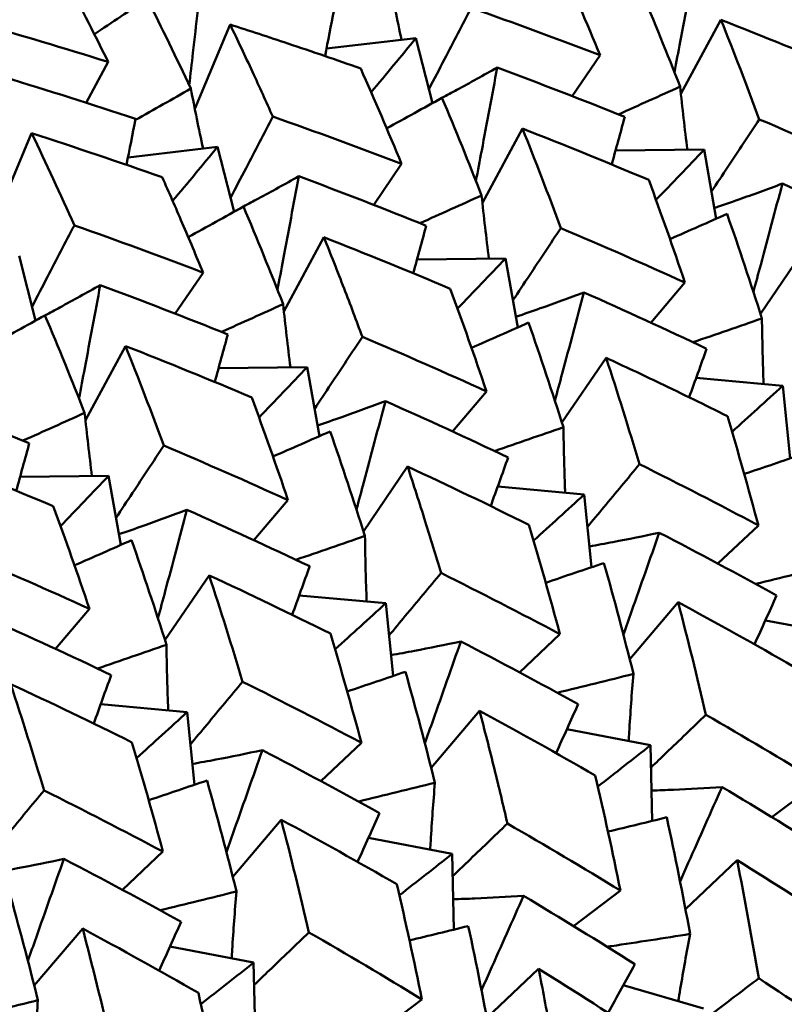
# Model space of a CAD drawing. Units: millimetres. Extents: x 6 to 825, y 10 to 578.
# Drawn here: x 155 to 158, y 202 to 205 of the extents above; entities that cross this region are included whole.
import ezdxf

# ---------------------------------------------------------------- set-up
doc = ezdxf.new("R2010")
doc.units = ezdxf.units.MM
doc.layers.add('Sichtbare Kanten(SuP)', color=7, linetype='Continuous', lineweight=50)

msp = doc.modelspace()

# ---------------------------------------------------------------- linework, layer by layer
at = {"layer": 'Sichtbare Kanten(SuP)'}
for p, q in [((155.7427, 205.077), (155.8647, 205.3681)), ((157.4219, 205.1284), (157.5603, 205.3845)), ((156.1976, 205.2849), (156.5068, 205.3211)), ((156.5643, 205.0971), (156.5068, 205.3211)), ((157.0464, 205.121), (157.1427, 205.2624)), ((155.3672, 205.0981), (155.4434, 205.2391)), ((155.057, 204.7013), (155.1789, 204.9925)), ((156.7361, 204.7528), (156.8745, 205.0089)), ((155.5119, 204.9092), (155.8211, 204.9454)), ((155.8786, 204.7214), (155.8211, 204.9454)), ((157.1961, 204.9326), (157.5018, 204.936)), ((157.5444, 204.6976), (157.5018, 204.936)), ((156.3607, 204.7454), (156.457, 204.8867)), ((156.0504, 204.3771), (156.1888, 204.6332)), ((157.6969, 204.3688), (157.8493, 204.5926)), ((155.1929, 204.3458), (155.1354, 204.5698)), ((156.5104, 204.557), (156.8161, 204.5603)), ((156.8587, 204.3219), (156.8161, 204.5603)), ((155.675, 204.3697), (155.7713, 204.511)), ((157.3185, 204.3383), (157.436, 204.4767)), ((155.3647, 204.0014), (155.5031, 204.2576)), ((157.0112, 203.9931), (157.1636, 204.2169)), ((155.8247, 204.1813), (156.1304, 204.1847)), ((156.173, 203.9463), (156.1304, 204.1847)), ((157.4748, 204.1476), (157.7736, 204.1203)), ((156.6328, 203.9627), (156.7503, 204.101)), ((157.7989, 203.8692), (157.7736, 204.1203)), ((156.3254, 203.6175), (156.4779, 203.8413)), ((155.139, 203.8057), (155.4447, 203.809)), ((155.4873, 203.5706), (155.4447, 203.809)), ((156.7891, 203.7719), (157.0879, 203.7446)), ((157.1132, 203.4936), (157.0879, 203.7446)), ((155.9471, 203.587), (156.0646, 203.7254)), ((157.55, 203.5062), (157.6897, 203.6382)), ((155.6397, 203.2418), (155.7922, 203.4656)), ((156.1034, 203.3963), (156.4022, 203.369)), ((156.4275, 203.1179), (156.4022, 203.369)), ((157.2451, 203.1758), (157.4124, 203.3728)), ((155.2614, 203.2114), (155.3789, 203.3497)), ((157.7139, 203.31), (158.0031, 203.2547)), ((156.8643, 203.1305), (157.004, 203.2626)), ((155.4176, 203.0206), (155.7165, 202.9933)), ((155.7418, 202.7423), (155.7165, 202.9933)), ((156.5594, 202.8002), (156.7267, 202.9971)), ((157.0282, 202.9344), (157.3174, 202.879)), ((156.1786, 202.7549), (156.3183, 202.8869)), ((157.323, 202.6174), (157.3174, 202.879)), ((157.7366, 202.6299), (157.8988, 202.7523)), ((155.8737, 202.4245), (156.041, 202.6214)), ((156.3425, 202.5587), (156.6317, 202.5034)), ((155.4929, 202.3792), (155.6325, 202.5113)), ((156.6373, 202.2418), (156.6317, 202.5034)), ((157.4376, 202.3128), (157.6162, 202.4817)), ((157.0509, 202.2543), (157.2131, 202.3766)), ((155.188, 202.0489), (155.3553, 202.2458)), ((155.6568, 202.1831), (155.946, 202.1277)), ((155.9516, 201.8661), (155.946, 202.1277)), ((156.7519, 201.9371), (156.9305, 202.106)), ((157.2229, 202.0496), (157.4998, 201.969)), ((156.3652, 201.8786), (156.5274, 202.001))]:
    msp.add_line(p, q, dxfattribs=at)
for points in [[(157.1427, 205.2624), (157.0967, 205.3741), (157.0496, 205.4841), (157.0015, 205.5921)], [(155.4434, 205.2391), (155.3927, 205.3422), (155.341, 205.4431), (155.2886, 205.5419)], [(156.4569, 205.3152), (156.4422, 205.384), (156.4281, 205.4531), (156.4147, 205.5226)], [(157.2822, 205.4906), (157.329, 205.3802), (157.3747, 205.2679), (157.4192, 205.1537)], [(155.3957, 205.3348), (155.4567, 205.3756), (155.5174, 205.4165), (155.5777, 205.4575)], [(155.5777, 205.4575), (155.6291, 205.356), (155.6795, 205.2525), (155.729, 205.147)], [(156.1925, 205.2592), (156.2029, 205.3122), (156.2133, 205.3651), (156.2236, 205.418)], [(156.6979, 205.4258), (156.8472, 205.3732), (156.9955, 205.3188), (157.1427, 205.2624)], [(154.985, 205.3756), (155.1388, 205.3321), (155.2917, 205.2866), (155.4434, 205.2391)], [(157.5603, 205.3845), (157.6056, 205.2718), (157.6498, 205.1572), (157.6929, 205.0407)], [(157.9964, 205.207), (157.8522, 205.268), (157.7068, 205.3272), (157.5603, 205.3845)], [(156.5068, 205.3211), (156.4554, 205.2587), (156.4038, 205.1965), (156.3519, 205.1345)], [(156.457, 204.8867), (156.411, 204.9986), (156.3639, 205.1085), (156.3158, 205.2164)], [(157.2281, 205.049), (157.0824, 205.1077), (156.9355, 205.1646), (156.7875, 205.2196)], [(155.5379, 205.0423), (155.3873, 205.0924), (155.2356, 205.1404), (155.0831, 205.1865)], [(155.729, 205.147), (155.6653, 205.1107), (155.6014, 205.0746), (155.5372, 205.0385)], [(155.7712, 204.9396), (155.7564, 205.0083), (155.7424, 205.0775), (155.729, 205.147)], [(157.4192, 205.1537), (157.3485, 205.1217), (157.2775, 205.0897), (157.2062, 205.0578)], [(157.4446, 204.9354), (157.4353, 205.0077), (157.4268, 205.0805), (157.4192, 205.1537)], [(156.4056, 205.0097), (156.4695, 205.0446), (156.5331, 205.0797), (156.5965, 205.1149)], [(156.5642, 205.0977), (156.5738, 205.1028), (156.5834, 205.1079), (156.5931, 205.113)], [(156.5965, 205.1149), (156.6433, 205.0045), (156.6889, 204.8922), (156.7335, 204.778)], [(155.5068, 204.8836), (155.5172, 204.9365), (155.5276, 204.9894), (155.5379, 205.0423)], [(156.0122, 205.0501), (156.1616, 204.9975), (156.3099, 204.943), (156.457, 204.8867)], [(157.183, 204.8848), (157.1981, 204.9396), (157.2131, 204.9943), (157.2281, 205.049)], [(157.6929, 205.0407), (157.8369, 204.9797), (157.9799, 204.9169), (158.1217, 204.8523)], [(155.1789, 204.9925), (155.2292, 204.8883), (155.2784, 204.7823), (155.3265, 204.6744)], [(155.6301, 204.8408), (155.4807, 204.8933), (155.3303, 204.9439), (155.1789, 204.9925)], [(156.8745, 205.0089), (156.9199, 204.8962), (156.9641, 204.7815), (157.0072, 204.665)], [(157.3107, 204.8313), (157.1666, 204.8923), (157.0212, 204.9515), (156.8745, 205.0089)], [(155.8211, 204.9454), (155.7697, 204.883), (155.7181, 204.8208), (155.6662, 204.7589)], [(157.5018, 204.936), (157.4467, 204.878), (157.3914, 204.8201), (157.3359, 204.7625)], [(156.5424, 204.6734), (156.3967, 204.7321), (156.2498, 204.789), (156.1018, 204.8439)], [(157.436, 204.4767), (157.3955, 204.5968), (157.3537, 204.715), (157.3107, 204.8313)], [(158.1966, 204.6238), (158.0566, 204.6905), (157.9152, 204.7555), (157.7726, 204.8187)], [(156.7335, 204.778), (156.6628, 204.746), (156.5918, 204.714), (156.5205, 204.6822)], [(156.7589, 204.5597), (156.7496, 204.632), (156.7411, 204.7049), (156.7335, 204.778)], [(155.7199, 204.634), (155.7838, 204.669), (155.8474, 204.7041), (155.9108, 204.7393)], [(155.8785, 204.722), (155.8881, 204.7271), (155.8977, 204.7322), (155.9074, 204.7374)], [(155.9108, 204.7393), (155.9575, 204.6289), (156.0032, 204.5165), (156.0478, 204.4024)], [(157.3842, 204.6272), (157.4502, 204.656), (157.516, 204.685), (157.5815, 204.714)], [(157.5815, 204.714), (157.623, 204.5954), (157.6631, 204.4749), (157.7019, 204.3528)], [(155.3265, 204.6744), (155.4757, 204.622), (155.624, 204.5675), (155.7713, 204.511)], [(156.4973, 204.5091), (156.5124, 204.5639), (156.5274, 204.6187), (156.5424, 204.6734)], [(157.0072, 204.665), (157.1514, 204.604), (157.2943, 204.5412), (157.436, 204.4767)], [(156.625, 204.4557), (156.4807, 204.5167), (156.3353, 204.5759), (156.1888, 204.6332)], [(156.8161, 204.5603), (156.761, 204.5023), (156.7057, 204.4445), (156.6502, 204.3868)], [(155.8567, 204.2977), (155.711, 204.3564), (155.5641, 204.4133), (155.4161, 204.4683)], [(156.7503, 204.101), (156.7099, 204.2209), (156.6681, 204.3391), (156.625, 204.4557)], [(157.5109, 204.2482), (157.3709, 204.3148), (157.2295, 204.3798), (157.0869, 204.443)], [(156.0478, 204.4024), (155.9771, 204.3703), (155.9061, 204.3384), (155.8348, 204.3065)], [(156.0732, 204.1841), (156.0639, 204.2564), (156.0554, 204.3292), (156.0478, 204.4024)], [(155.0342, 204.2584), (155.0981, 204.2933), (155.1617, 204.3284), (155.2251, 204.3636)], [(155.1928, 204.3464), (155.2024, 204.3515), (155.212, 204.3566), (155.2217, 204.3617)], [(155.2251, 204.3636), (155.2718, 204.2532), (155.3175, 204.1409), (155.3621, 204.0267)], [(157.7019, 204.3528), (157.6228, 204.3253), (157.5433, 204.2979), (157.4635, 204.2706)], [(156.6985, 204.2515), (156.7645, 204.2804), (156.8303, 204.3093), (156.8958, 204.3384)], [(156.8958, 204.3384), (156.9373, 204.2197), (156.9774, 204.0993), (157.0162, 203.9772)], [(155.8116, 204.1335), (155.8266, 204.1883), (155.8417, 204.243), (155.8567, 204.2977)], [(156.3215, 204.2894), (156.4658, 204.2283), (156.6088, 204.1655), (156.7503, 204.101)], [(155.5031, 204.2576), (155.5486, 204.1447), (155.5928, 204.0301), (155.6357, 203.9137)], [(155.9393, 204.08), (155.7951, 204.141), (155.6497, 204.2002), (155.5031, 204.2576)], [(157.4506, 204.0805), (157.4708, 204.1364), (157.4909, 204.1923), (157.5109, 204.2482)], [(157.1636, 204.2169), (157.2034, 204.0961), (157.2419, 203.9736), (157.279, 203.8493)], [(156.1304, 204.1847), (156.0753, 204.1267), (156.02, 204.0688), (155.9645, 204.0112)], [(157.7736, 204.1203), (157.7154, 204.0672), (157.6571, 204.0142), (157.5987, 203.9614)], [(155.171, 203.9221), (155.0253, 203.9808), (154.8784, 204.0377), (154.7304, 204.0926)], [(156.0646, 203.7254), (156.0241, 203.8453), (155.9824, 203.9635), (155.9393, 204.08)], [(156.8252, 203.8725), (156.6852, 203.9392), (156.5438, 204.0042), (156.4012, 204.0674)], [(155.3621, 204.0267), (155.2914, 203.9947), (155.2204, 203.9627), (155.1491, 203.9309)], [(155.3875, 203.8084), (155.3782, 203.8807), (155.3697, 203.9535), (155.3621, 204.0267)], [(157.6897, 203.6382), (157.6554, 203.7656), (157.6197, 203.8914), (157.5826, 204.0156)], [(157.0162, 203.9772), (156.9371, 203.9497), (156.8576, 203.9223), (156.7778, 203.895)], [(156.0128, 203.8759), (156.0788, 203.9047), (156.1446, 203.9337), (156.2101, 203.9627)], [(156.2101, 203.9627), (156.2515, 203.8441), (156.2917, 203.7236), (156.3305, 203.6015)], [(155.1258, 203.7578), (155.1409, 203.8126), (155.156, 203.8674), (155.171, 203.9221)], [(155.6357, 203.9137), (155.7799, 203.8527), (155.9228, 203.7899), (156.0646, 203.7254)], [(155.2536, 203.7044), (155.1096, 203.7653), (154.9642, 203.8245), (154.8174, 203.8819)], [(156.7649, 203.7049), (156.7851, 203.7608), (156.8051, 203.8167), (156.8252, 203.8725)], [(157.6407, 203.8158), (157.708, 203.8384), (157.7751, 203.8611), (157.842, 203.8839)], [(156.8969, 203.64), (156.7585, 203.7088), (156.6188, 203.7759), (156.4779, 203.8413)], [(157.279, 203.8493), (157.4174, 203.7805), (157.5543, 203.7102), (157.6897, 203.6382)], [(155.4447, 203.809), (155.3896, 203.751), (155.3343, 203.6932), (155.2788, 203.6355)], [(157.0879, 203.7446), (157.0297, 203.6915), (156.9714, 203.6386), (156.913, 203.5857)], [(155.3789, 203.3497), (155.3384, 203.4697), (155.2966, 203.5879), (155.2536, 203.7044)], [(156.1395, 203.4968), (155.9995, 203.5635), (155.8581, 203.6285), (155.7155, 203.6917)], [(157.004, 203.2626), (156.9697, 203.3898), (156.934, 203.5157), (156.8969, 203.64)], [(156.3305, 203.6015), (156.2514, 203.574), (156.1719, 203.5466), (156.0921, 203.5193)], [(157.7526, 203.3959), (157.619, 203.4698), (157.4839, 203.5421), (157.3474, 203.6129)], [(155.3271, 203.5002), (155.3931, 203.529), (155.4589, 203.558), (155.5244, 203.5871)], [(155.5244, 203.5871), (155.5658, 203.4684), (155.606, 203.348), (155.6448, 203.2259)], [(154.95, 203.5381), (155.0943, 203.477), (155.2373, 203.4142), (155.3789, 203.3497)], [(156.0792, 203.3292), (156.0994, 203.3851), (156.1194, 203.441), (156.1395, 203.4968)], [(156.955, 203.4402), (157.0223, 203.4628), (157.0894, 203.4855), (157.1563, 203.5082)], [(157.1563, 203.5082), (157.1917, 203.382), (157.2256, 203.2542), (157.258, 203.1249)], [(157.9437, 203.5006), (157.8562, 203.4789), (157.7684, 203.4572), (157.6803, 203.4357)], [(155.7922, 203.4656), (155.832, 203.3447), (155.8705, 203.2221), (155.9076, 203.098)], [(156.2112, 203.2643), (156.0729, 203.333), (155.9333, 203.4002), (155.7922, 203.4656)], [(156.5933, 203.4737), (156.7315, 203.405), (156.8684, 203.3346), (157.004, 203.2626)], [(157.6765, 203.2271), (157.7019, 203.2835), (157.7273, 203.3397), (157.7526, 203.3959)], [(156.4022, 203.369), (156.344, 203.3159), (156.2857, 203.2629), (156.2272, 203.2101)], [(157.4124, 203.3728), (157.4459, 203.2447), (157.4779, 203.115), (157.5084, 202.9837)], [(157.812, 203.15), (157.6802, 203.2258), (157.547, 203.3001), (157.4124, 203.3728)], [(155.4538, 203.1212), (155.3138, 203.1879), (155.1724, 203.2529), (155.0298, 203.3161)], [(156.3183, 202.8869), (156.284, 203.0143), (156.2483, 203.1401), (156.2112, 203.2643)], [(155.6448, 203.2259), (155.5657, 203.1984), (155.4862, 203.171), (155.4064, 203.1437)], [(157.0669, 203.0203), (156.9333, 203.0941), (156.7982, 203.1665), (156.6617, 203.2373)], [(155.3935, 202.9535), (155.4137, 203.0095), (155.4337, 203.0654), (155.4538, 203.1212)], [(156.2693, 203.0645), (156.3366, 203.0871), (156.4037, 203.1098), (156.4706, 203.1326)], [(156.4706, 203.1326), (156.506, 203.0064), (156.5399, 202.8786), (156.5723, 202.7493)], [(157.258, 203.1249), (157.1705, 203.1032), (157.0827, 203.0815), (156.9946, 203.06)], [(155.1065, 203.09), (155.1463, 202.9691), (155.1848, 202.8465), (155.2219, 202.7224)], [(155.5255, 202.8887), (155.3871, 202.9575), (155.2474, 203.0246), (155.1065, 203.09)], [(155.9076, 203.098), (156.0459, 203.0293), (156.1828, 202.9589), (156.3183, 202.8869)], [(156.9908, 202.8515), (157.0162, 202.9078), (157.0416, 202.9641), (157.0669, 203.0203)], [(155.7165, 202.9933), (155.6583, 202.9402), (155.6, 202.8872), (155.5415, 202.8344)], [(157.1263, 202.7744), (156.9946, 202.8501), (156.8614, 202.9244), (156.7267, 202.9971)], [(157.5084, 202.9837), (157.6403, 202.9079), (157.7704, 202.8307), (157.8988, 202.7523)], [(155.6325, 202.5113), (155.5983, 202.6387), (155.5625, 202.7645), (155.5255, 202.8887)], [(157.3174, 202.879), (157.2567, 202.8312), (157.196, 202.7835), (157.1352, 202.7359)], [(156.3812, 202.6446), (156.2476, 202.7185), (156.1125, 202.7908), (155.976, 202.8616)], [(155.5836, 202.6889), (155.6509, 202.7115), (155.718, 202.7342), (155.7849, 202.7569)], [(155.7849, 202.7569), (155.8202, 202.6307), (155.8542, 202.5029), (155.8866, 202.3736)], [(156.5723, 202.7493), (156.4848, 202.7275), (156.397, 202.7059), (156.3089, 202.6844)], [(157.2131, 202.3766), (157.1858, 202.5105), (157.1568, 202.6431), (157.1263, 202.7744)], [(155.2219, 202.7224), (155.3603, 202.6535), (155.4972, 202.5832), (155.6325, 202.5113)], [(157.9486, 202.4977), (157.8221, 202.5779), (157.6939, 202.6568), (157.5642, 202.7344)], [(156.3051, 202.4758), (156.3305, 202.5321), (156.3559, 202.5884), (156.3812, 202.6446)], [(156.041, 202.6214), (156.0745, 202.4932), (156.1065, 202.3635), (156.137, 202.2324)], [(156.4406, 202.3987), (156.309, 202.4744), (156.1758, 202.5486), (156.041, 202.6214)], [(156.8227, 202.6081), (156.9544, 202.5324), (157.0845, 202.4552), (157.2131, 202.3766)], [(157.1701, 202.5804), (157.2379, 202.5967), (157.3056, 202.6132), (157.3731, 202.6297)], [(157.3731, 202.6297), (157.4017, 202.4967), (157.4286, 202.3624), (157.454, 202.2267)], [(156.6317, 202.5034), (156.571, 202.4556), (156.5103, 202.4079), (156.4495, 202.3603)], [(155.6955, 202.269), (155.5619, 202.3428), (155.4268, 202.4152), (155.2903, 202.486)], [(157.6162, 202.4817), (157.6427, 202.3471), (157.6676, 202.2111), (157.6909, 202.0737)], [(157.9945, 202.24), (157.87, 202.3219), (157.7439, 202.4024), (157.6162, 202.4817)], [(155.0992, 202.3813), (155.1345, 202.2551), (155.1684, 202.1273), (155.2009, 201.998)], [(155.8866, 202.3736), (155.7991, 202.3519), (155.7113, 202.3302), (155.6232, 202.3087)], [(156.5274, 202.001), (156.5001, 202.135), (156.4711, 202.2676), (156.4406, 202.3987)], [(157.2629, 202.122), (157.1364, 202.2023), (157.0082, 202.2812), (156.8785, 202.3587)], [(155.6194, 202.1002), (155.6448, 202.1565), (155.6702, 202.2128), (155.6955, 202.269)], [(155.3553, 202.2458), (155.3888, 202.1176), (155.4208, 201.9879), (155.4513, 201.8567)], [(155.7549, 202.0231), (155.6232, 202.0988), (155.49, 202.1731), (155.3553, 202.2458)], [(156.137, 202.2324), (156.2688, 202.1566), (156.3989, 202.0795), (156.5274, 202.001)], [(156.4844, 202.2047), (156.5522, 202.2211), (156.6199, 202.2375), (156.6874, 202.254)], [(156.6874, 202.254), (156.716, 202.1211), (156.7429, 201.9867), (156.7682, 201.851)], [(155.946, 202.1277), (155.8853, 202.0799), (155.8246, 202.0322), (155.7638, 201.9846)], [(157.3088, 201.8643), (157.1844, 201.9461), (157.0583, 202.0267), (156.9305, 202.106)], [(157.1704, 201.9544), (157.2013, 202.0103), (157.2321, 202.0662), (157.2629, 202.122)], [(157.6909, 202.0737), (157.8152, 201.9919), (157.938, 201.9087), (158.0591, 201.8244)], [(155.2009, 201.998), (155.1134, 201.9762), (155.0256, 201.9546), (154.9375, 201.933)], [(155.8417, 201.6253), (155.8143, 201.7594), (155.7854, 201.892), (155.7549, 202.0231)]]:
    msp.add_open_spline(points, degree=3, dxfattribs=at)
for points, knots in [([(157.4732, 205.5952), (157.4555, 205.4997), (157.4376, 205.404), (157.4129, 205.2734), (157.4063, 205.2384), (157.3996, 205.2034)], [-0.0584267, -0.0584267, -0.0584267, -0.0584267, -0.0290726, -0.0290726, -0.01834833, -0.01834833, -0.01834833, -0.01834833]), ([(155.7688, 205.5621), (155.7582, 205.4651), (155.7473, 205.368), (155.7321, 205.2335), (155.7278, 205.196), (155.7235, 205.1586)], [-0.0584267, -0.0584267, -0.0584267, -0.0584267, -0.02907229, -0.02907229, -0.01774806, -0.01774806, -0.01774806, -0.01774806]), ([(156.6979, 205.4258), (156.667, 205.3666), (156.6361, 205.3074), (156.5875, 205.214), (156.5697, 205.1798), (156.5519, 205.1456)], [-0.04871241, -0.04871241, -0.04871241, -0.04871241, -0.02435607, -0.02435607, -0.01026469, -0.01026469, -0.01026469, -0.01026469]), ([(155.8647, 205.3681), (155.8907, 205.3141), (155.9165, 205.2596), (155.9657, 205.1534), (155.989, 205.102), (156.0122, 205.0501)], [1.15853164, 1.15853164, 1.15853164, 1.15853164, 1.18393513, 1.18393513, 1.20743946, 1.20743946, 1.20743946, 1.20743946]), ([(156.3158, 205.2164), (156.2322, 205.2458), (156.1484, 205.2746), (155.9978, 205.325), (155.9313, 205.3467), (155.8647, 205.3681)], [5.30034181, 5.30034181, 5.30034181, 5.30034181, 5.3277081, 5.3277081, 5.34924996, 5.34924996, 5.34924996, 5.34924996]), ([(156.5965, 205.1149), (156.6136, 205.124), (156.6308, 205.1332), (156.694, 205.1675), (156.7405, 205.1932), (156.7875, 205.2196)], [-0.04000848, -0.04000848, -0.04000848, -0.04000848, -0.02908989, -0.02908989, 0, 0, 0, 0]), ([(156.7875, 205.2196), (156.7698, 205.1241), (156.7519, 205.0284), (156.7272, 204.8977), (156.7206, 204.8628), (156.7139, 204.8278)], [-0.0584267, -0.0584267, -0.0584267, -0.0584267, -0.02907229, -0.02907229, -0.01834833, -0.01834833, -0.01834833, -0.01834833]), ([(156.0122, 205.0501), (155.9813, 204.9909), (155.9504, 204.9317), (155.9018, 204.8384), (155.884, 204.8042), (155.8662, 204.77)], [-0.04871241, -0.04871241, -0.04871241, -0.04871241, -0.02435607, -0.02435607, -0.01026469, -0.01026469, -0.01026469, -0.01026469]), ([(157.6929, 205.0407), (157.6567, 204.9861), (157.6205, 204.9316), (157.5655, 204.8485), (157.5466, 204.8199), (157.5276, 204.7913)], [-0.04871241, -0.04871241, -0.04871241, -0.04871241, -0.02435607, -0.02435607, -0.01157776, -0.01157776, -0.01157776, -0.01157776]), ([(155.7713, 204.511), (155.7476, 204.5687), (155.7236, 204.6258), (155.6764, 204.7357), (155.6534, 204.7885), (155.6301, 204.8408)], [1.15872166, 1.15872166, 1.15872166, 1.15872166, 1.18393513, 1.18393513, 1.20762947, 1.20762947, 1.20762947, 1.20762947]), ([(155.9108, 204.7392), (155.9279, 204.7483), (155.9451, 204.7576), (156.0083, 204.7918), (156.0548, 204.8175), (156.1018, 204.8439)], [-0.04000848, -0.04000848, -0.04000848, -0.04000848, -0.02908953, -0.02908953, 0, 0, 0, 0]), ([(156.1018, 204.8439), (156.0841, 204.7484), (156.0662, 204.6527), (156.0415, 204.5221), (156.0349, 204.4871), (156.0282, 204.4521)], [-0.0584267, -0.0584267, -0.0584267, -0.0584267, -0.02907194, -0.02907194, -0.01834833, -0.01834833, -0.01834833, -0.01834833]), ([(157.5378, 204.7344), (157.5657, 204.7439), (157.5937, 204.7537), (157.6716, 204.7813), (157.7218, 204.7997), (157.7726, 204.8187)], [-0.04565193, -0.04565193, -0.04565193, -0.04565193, -0.02908989, -0.02908989, 0, 0, 0, 0]), ([(157.7726, 204.8187), (157.7478, 204.7253), (157.7228, 204.6318), (157.6893, 204.507), (157.6809, 204.4757), (157.6725, 204.4445)], [-0.0584267, -0.0584267, -0.0584267, -0.0584267, -0.02907229, -0.02907229, -0.01927518, -0.01927518, -0.01927518, -0.01927518]), ([(155.3265, 204.6744), (155.2956, 204.6153), (155.2647, 204.5561), (155.2161, 204.4627), (155.1983, 204.4285), (155.1805, 204.3943)], [-0.04871241, -0.04871241, -0.04871241, -0.04871241, -0.02435606, -0.02435606, -0.01026469, -0.01026469, -0.01026469, -0.01026469]), ([(157.0072, 204.665), (156.971, 204.6105), (156.9348, 204.5559), (156.8798, 204.4729), (156.8609, 204.4443), (156.8419, 204.4157)], [-0.04871241, -0.04871241, -0.04871241, -0.04871241, -0.02435607, -0.02435607, -0.01157776, -0.01157776, -0.01157776, -0.01157776]), ([(156.1888, 204.6332), (156.2124, 204.5747), (156.2357, 204.5156), (156.2798, 204.4008), (156.3008, 204.3453), (156.3215, 204.2894)], [1.15853164, 1.15853164, 1.15853164, 1.15853164, 1.18393513, 1.18393513, 1.20743946, 1.20743946, 1.20743946, 1.20743946]), ([(155.2251, 204.3635), (155.2422, 204.3727), (155.2593, 204.3819), (155.3226, 204.4162), (155.3691, 204.4419), (155.4161, 204.4683)], [-0.04000848, -0.04000848, -0.04000848, -0.04000848, -0.02908913, -0.02908913, 0, 0, 0, 0]), ([(155.4161, 204.4683), (155.3984, 204.3727), (155.3805, 204.2771), (155.3558, 204.1464), (155.3492, 204.1115), (155.3425, 204.0765)], [-0.0584267, -0.0584267, -0.0584267, -0.0584267, -0.02907153, -0.02907153, -0.01834833, -0.01834833, -0.01834833, -0.01834833]), ([(156.8521, 204.3587), (156.88, 204.3682), (156.908, 204.378), (156.9859, 204.4056), (157.0361, 204.424), (157.0869, 204.443)], [-0.04565193, -0.04565193, -0.04565193, -0.04565193, -0.02908953, -0.02908953, 0, 0, 0, 0]), ([(157.0869, 204.443), (157.0621, 204.3497), (157.0371, 204.2561), (157.0036, 204.1313), (156.9952, 204.1001), (156.9868, 204.0688)], [-0.0584267, -0.0584267, -0.0584267, -0.0584267, -0.02907194, -0.02907194, -0.01927518, -0.01927518, -0.01927518, -0.01927518]), ([(157.7078, 204.1263), (157.7076, 204.1313), (157.7074, 204.1363), (157.7046, 204.2114), (157.7029, 204.282), (157.7019, 204.3528)], [-0.03074726, -0.03074726, -0.03074726, -0.03074726, -0.02869005, -0.02869005, 0, 0, 0, 0]), ([(156.3215, 204.2894), (156.2853, 204.2348), (156.2491, 204.1803), (156.1941, 204.0972), (156.1751, 204.0686), (156.1562, 204.04)], [-0.04871241, -0.04871241, -0.04871241, -0.04871241, -0.02435606, -0.02435606, -0.01157776, -0.01157776, -0.01157776, -0.01157776]), ([(157.5826, 204.0156), (157.5052, 204.0541), (157.4274, 204.092), (157.2875, 204.159), (157.2257, 204.1881), (157.1636, 204.2169)], [5.30034181, 5.30034181, 5.30034181, 5.30034181, 5.3277081, 5.3277081, 5.34924996, 5.34924996, 5.34924996, 5.34924996]), ([(156.1664, 203.9831), (156.1943, 203.9926), (156.2223, 204.0024), (156.3002, 204.03), (156.3504, 204.0483), (156.4012, 204.0674)], [-0.04565193, -0.04565193, -0.04565193, -0.04565193, -0.02908913, -0.02908913, 0, 0, 0, 0]), ([(156.4012, 204.0674), (156.3764, 203.974), (156.3514, 203.8805), (156.3179, 203.7557), (156.3095, 203.7244), (156.301, 203.6931)], [-0.0584267, -0.0584267, -0.0584267, -0.0584267, -0.02907153, -0.02907153, -0.01927518, -0.01927518, -0.01927518, -0.01927518]), ([(157.0221, 203.7506), (157.0219, 203.7557), (157.0217, 203.7607), (157.0189, 203.8358), (157.0172, 203.9063), (157.0162, 203.9772)], [-0.03074726, -0.03074726, -0.03074726, -0.03074726, -0.02868966, -0.02868966, 0, 0, 0, 0]), ([(155.6357, 203.9137), (155.5996, 203.8592), (155.5634, 203.8046), (155.5084, 203.7216), (155.4894, 203.693), (155.4705, 203.6644)], [-0.04871241, -0.04871241, -0.04871241, -0.04871241, -0.02435606, -0.02435606, -0.01157776, -0.01157776, -0.01157776, -0.01157776]), ([(156.4779, 203.8413), (156.4985, 203.7785), (156.5189, 203.7153), (156.5573, 203.5926), (156.5755, 203.5333), (156.5933, 203.4737)], [1.15853164, 1.15853164, 1.15853164, 1.15853164, 1.18393513, 1.18393513, 1.20743946, 1.20743946, 1.20743946, 1.20743946]), ([(157.279, 203.8493), (157.2378, 203.7999), (157.1967, 203.7504), (157.1368, 203.6784), (157.118, 203.6558), (157.0991, 203.6331)], [-0.04871241, -0.04871241, -0.04871241, -0.04871241, -0.02435606, -0.02435606, -0.0131971, -0.0131971, -0.0131971, -0.0131971]), ([(155.4807, 203.6074), (155.5086, 203.6169), (155.5366, 203.6267), (155.6145, 203.6543), (155.6647, 203.6727), (155.7155, 203.6917)], [-0.04565193, -0.04565193, -0.04565193, -0.04565193, -0.02908867, -0.02908867, 0, 0, 0, 0]), ([(155.7155, 203.6917), (155.6907, 203.5984), (155.6657, 203.5048), (155.6322, 203.38), (155.6238, 203.3488), (155.6153, 203.3175)], [-0.0584267, -0.0584267, -0.0584267, -0.0584267, -0.02907107, -0.02907107, -0.01927518, -0.01927518, -0.01927518, -0.01927518]), ([(156.3364, 203.375), (156.3362, 203.38), (156.336, 203.385), (156.3332, 203.4601), (156.3315, 203.5306), (156.3305, 203.6015)], [-0.03074726, -0.03074726, -0.03074726, -0.03074726, -0.02868922, -0.02868922, 0, 0, 0, 0]), ([(157.1059, 203.5655), (157.1329, 203.5703), (157.16, 203.5753), (157.2401, 203.5906), (157.2934, 203.6014), (157.3474, 203.6129)], [-0.04414857, -0.04414857, -0.04414857, -0.04414857, -0.02908913, -0.02908913, 0, 0, 0, 0]), ([(157.3474, 203.6129), (157.3156, 203.5224), (157.2836, 203.4317), (157.2421, 203.3142), (157.2326, 203.2876), (157.2232, 203.2609)], [-0.0584267, -0.0584267, -0.0584267, -0.0584267, -0.02907153, -0.02907153, -0.02046286, -0.02046286, -0.02046286, -0.02046286]), ([(156.5933, 203.4737), (156.5521, 203.4242), (156.511, 203.3748), (156.4511, 203.3028), (156.4322, 203.2801), (156.4134, 203.2575)], [-0.04871241, -0.04871241, -0.04871241, -0.04871241, -0.02435606, -0.02435606, -0.0131971, -0.0131971, -0.0131971, -0.0131971]), ([(155.6507, 202.9993), (155.6505, 203.0044), (155.6503, 203.0094), (155.6475, 203.0845), (155.6458, 203.155), (155.6448, 203.2259)], [-0.03074726, -0.03074726, -0.03074726, -0.03074726, -0.02868871, -0.02868871, 0, 0, 0, 0]), ([(156.4202, 203.1899), (156.4472, 203.1947), (156.4743, 203.1997), (156.5544, 203.215), (156.6077, 203.2258), (156.6617, 203.2373)], [-0.04414857, -0.04414857, -0.04414857, -0.04414857, -0.02908867, -0.02908867, 0, 0, 0, 0]), ([(156.6617, 203.2373), (156.6299, 203.1467), (156.5979, 203.056), (156.5564, 202.9386), (156.5469, 202.9119), (156.5375, 202.8853)], [-0.0584267, -0.0584267, -0.0584267, -0.0584267, -0.02907107, -0.02907107, -0.02046286, -0.02046286, -0.02046286, -0.02046286]), ([(157.2416, 202.8935), (157.2422, 202.9035), (157.2427, 202.9134), (157.2473, 202.9902), (157.2522, 203.0574), (157.258, 203.1249)], [-0.03295845, -0.03295845, -0.03295845, -0.03295845, -0.02868922, -0.02868922, 0, 0, 0, 0]), ([(155.9076, 203.098), (155.8664, 203.0486), (155.8253, 202.9991), (155.7654, 202.9271), (155.7465, 202.9045), (155.7277, 202.8818)], [-0.04871241, -0.04871241, -0.04871241, -0.04871241, -0.02435605, -0.02435605, -0.0131971, -0.0131971, -0.0131971, -0.0131971]), ([(156.7267, 202.9971), (156.7441, 202.9306), (156.7611, 202.8636), (156.7931, 202.7338), (156.8081, 202.6711), (156.8227, 202.6081)], [1.15853164, 1.15853164, 1.15853164, 1.15853164, 1.18393513, 1.18393513, 1.20743762, 1.20743762, 1.20743762, 1.20743762]), ([(157.5084, 202.9837), (157.4626, 202.9398), (157.4168, 202.8958), (157.3537, 202.8353), (157.3364, 202.8186), (157.319, 202.8019)], [-0.04871241, -0.04871241, -0.04871241, -0.04871241, -0.02435606, -0.02435606, -0.01510656, -0.01510656, -0.01510656, -0.01510656]), ([(155.7345, 202.8142), (155.7615, 202.819), (155.7886, 202.824), (155.8686, 202.8393), (155.922, 202.8501), (155.976, 202.8616)], [-0.04414857, -0.04414857, -0.04414857, -0.04414857, -0.02908814, -0.02908814, 0, 0, 0, 0]), ([(155.976, 202.8616), (155.9441, 202.7711), (155.9122, 202.6804), (155.8706, 202.5629), (155.8612, 202.5363), (155.8518, 202.5096)], [-0.0584267, -0.0584267, -0.0584267, -0.0584267, -0.02907055, -0.02907055, -0.02046286, -0.02046286, -0.02046286, -0.02046286]), ([(156.5559, 202.5179), (156.5565, 202.5278), (156.557, 202.5377), (156.5616, 202.6145), (156.5665, 202.6817), (156.5723, 202.7493)], [-0.03295845, -0.03295845, -0.03295845, -0.03295845, -0.02868871, -0.02868871, 0, 0, 0, 0]), ([(155.2219, 202.7224), (155.1807, 202.6729), (155.1396, 202.6235), (155.0797, 202.5514), (155.0608, 202.5288), (155.042, 202.5062)], [-0.04871241, -0.04871241, -0.04871241, -0.04871241, -0.02435605, -0.02435605, -0.0131971, -0.0131971, -0.0131971, -0.0131971]), ([(157.3207, 202.7223), (157.3458, 202.7231), (157.371, 202.7241), (157.4516, 202.7275), (157.5076, 202.7306), (157.5642, 202.7344)], [-0.04243223, -0.04243223, -0.04243223, -0.04243223, -0.02908867, -0.02908867, 0, 0, 0, 0]), ([(157.5642, 202.7344), (157.5255, 202.6473), (157.4866, 202.5601), (157.4381, 202.4513), (157.4285, 202.4298), (157.4189, 202.4083)], [-0.0584267, -0.0584267, -0.0584267, -0.0584267, -0.02907107, -0.02907107, -0.02185575, -0.02185575, -0.02185575, -0.02185575]), ([(156.8227, 202.6081), (156.7769, 202.5641), (156.7311, 202.5202), (156.668, 202.4596), (156.6507, 202.4429), (156.6333, 202.4263)], [-0.04871241, -0.04871241, -0.04871241, -0.04871241, -0.02435605, -0.02435605, -0.01510656, -0.01510656, -0.01510656, -0.01510656]), ([(155.0488, 202.4386), (155.0758, 202.4434), (155.1029, 202.4484), (155.1829, 202.4637), (155.2363, 202.4745), (155.2903, 202.486)], [-0.04414857, -0.04414857, -0.04414857, -0.04414857, -0.02908753, -0.02908753, 0, 0, 0, 0]), ([(155.2903, 202.486), (155.2584, 202.3954), (155.2265, 202.3047), (155.1849, 202.1873), (155.1755, 202.1606), (155.1661, 202.134)], [-0.0584267, -0.0584267, -0.0584267, -0.0584267, -0.02906993, -0.02906993, -0.02046286, -0.02046286, -0.02046286, -0.02046286]), ([(155.8702, 202.1422), (155.8708, 202.1522), (155.8713, 202.1621), (155.8759, 202.2389), (155.8808, 202.3061), (155.8866, 202.3736)], [-0.03295845, -0.03295845, -0.03295845, -0.03295845, -0.02868813, -0.02868813, 0, 0, 0, 0]), ([(156.635, 202.3467), (156.6601, 202.3475), (156.6853, 202.3484), (156.7659, 202.3519), (156.8219, 202.355), (156.8785, 202.3587)], [-0.04243223, -0.04243223, -0.04243223, -0.04243223, -0.02908814, -0.02908814, 0, 0, 0, 0]), ([(156.8785, 202.3587), (156.8398, 202.2717), (156.8009, 202.1845), (156.7524, 202.0756), (156.7428, 202.0541), (156.7332, 202.0326)], [-0.0584267, -0.0584267, -0.0584267, -0.0584267, -0.02907055, -0.02907055, -0.02185575, -0.02185575, -0.02185575, -0.02185575]), ([(156.137, 202.2324), (156.0912, 202.1885), (156.0454, 202.1445), (155.9823, 202.0839), (155.965, 202.0673), (155.9476, 202.0506)], [-0.04871241, -0.04871241, -0.04871241, -0.04871241, -0.02435605, -0.02435605, -0.01510656, -0.01510656, -0.01510656, -0.01510656]), ([(157.454, 202.2267), (157.3636, 202.2126), (157.2729, 202.1986), (157.1769, 202.184), (157.1719, 202.1832), (157.1669, 202.1825)], [-0.05842671, -0.05842671, -0.05842671, -0.05842671, -0.0294736, -0.0294736, -0.02788306, -0.02788306, -0.02788306, -0.02788306]), ([(157.413, 201.9943), (157.4152, 202.0084), (157.4175, 202.0226), (157.4304, 202.0998), (157.4417, 202.1631), (157.454, 202.2267)], [-0.03515824, -0.03515824, -0.03515824, -0.03515824, -0.02868871, -0.02868871, 0, 0, 0, 0]), ([(156.9305, 202.106), (156.9443, 202.0361), (156.9576, 201.9658), (156.9825, 201.8296), (156.994, 201.764), (157.0052, 201.698)], [1.15853164, 1.15853164, 1.15853164, 1.15853164, 1.18393513, 1.18393513, 1.20743636, 1.20743636, 1.20743636, 1.20743636]), ([(157.6909, 202.0737), (157.6408, 202.0356), (157.5908, 201.9975), (157.5263, 201.9484), (157.5117, 201.9374), (157.4972, 201.9263)], [-0.04871241, -0.04871241, -0.04871241, -0.04871241, -0.02435605, -0.02435605, -0.01728735, -0.01728735, -0.01728735, -0.01728735]), ([(155.1845, 201.7666), (155.1851, 201.7765), (155.1856, 201.7864), (155.1902, 201.8632), (155.1951, 201.9304), (155.2009, 201.998)], [-0.03295845, -0.03295845, -0.03295845, -0.03295845, -0.02868745, -0.02868745, 0, 0, 0, 0])]:
    msp.add_open_spline(points, degree=3, knots=knots, dxfattribs=at)

doc.saveas('drawing.dxf')
